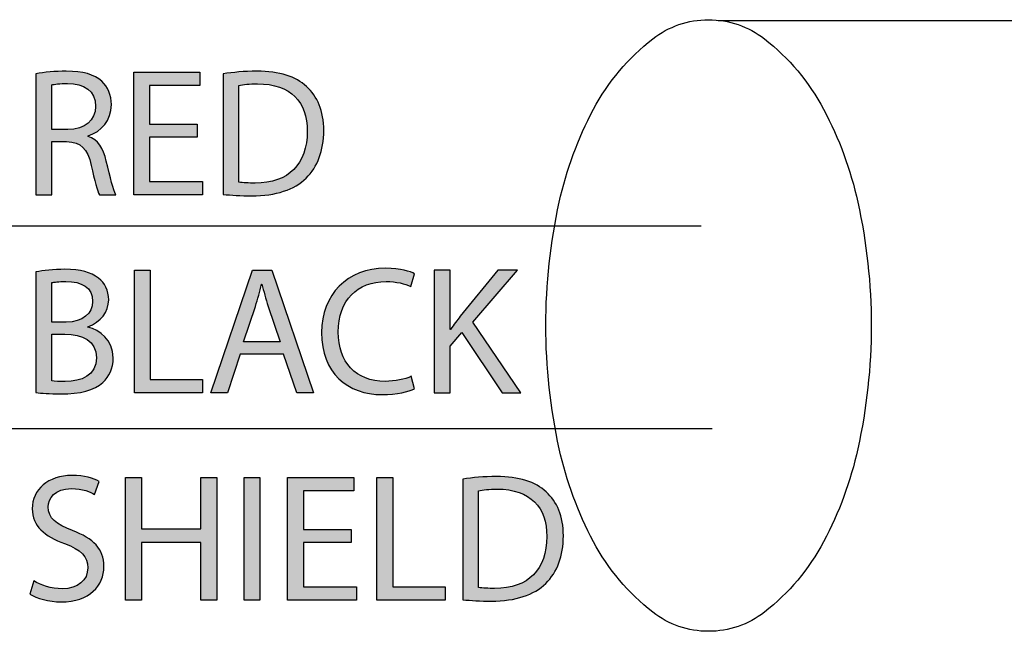
# Model space of a CAD drawing. Extents: x 0.77 to 7.82, y -9.91 to -0.77.
# Drawn here: x 3.18 to 3.71, y -9.67 to -9.34 of the extents above; entities that cross this region are included whole.
import ezdxf

# ---------------------------------------------------------------- set-up
doc = ezdxf.new("R2010")
doc.units = 0
doc.header["$MEASUREMENT"] = 0
doc.layers.get('0').update_dxf_attribs({"linetype": 'CONTINUOUS'})

# ---------------------------------------------------------------- blocks, each defined once
blk = doc.blocks.new('BLOCK_391')
h = blk.add_hatch(color=7)
h.dxf.hatch_style = 2
edge = h.paths.add_edge_path()
edge.add_spline(control_points=[(3.19199, -9.47553), (3.19569, -9.47475), (3.20152, -9.47416), (3.20746, -9.47416), (3.21592, -9.47416), (3.22137, -9.47563), (3.22545, -9.47894), (3.22885, -9.48146), (3.2309, -9.48535), (3.2309, -9.49051), (3.2309, -9.49683), (3.22672, -9.50237), (3.21981, -9.50491), (3.21981, -9.50491), (3.21981, -9.5051), (3.21981, -9.5051), (3.22603, -9.50666), (3.23333, -9.51181), (3.23333, -9.52154), (3.23333, -9.52718), (3.23109, -9.53147), (3.22779, -9.53467), (3.22321, -9.53886), (3.21582, -9.5408), (3.20513, -9.5408), (3.19929, -9.5408), (3.19481, -9.54041), (3.19199, -9.54003), (3.19199, -9.54003), (3.19199, -9.47553), (3.19199, -9.47553)], knot_values=[0, 0, 0, 0, 1, 1, 1, 2, 2, 2, 3, 3, 3, 4, 4, 4, 5, 5, 5, 6, 6, 6, 7, 7, 7, 8, 8, 8, 9, 9, 9, 10, 10, 10, 10], degree=3, periodic=1)
edge = h.paths.add_edge_path()
edge.add_spline(control_points=[(3.20045, -9.50237), (3.20045, -9.50237), (3.20814, -9.50237), (3.20814, -9.50237), (3.21709, -9.50237), (3.22234, -9.49771), (3.22234, -9.49139), (3.22234, -9.4837), (3.21651, -9.48069), (3.20794, -9.48069), (3.20405, -9.48069), (3.20182, -9.48097), (3.20045, -9.48127), (3.20045, -9.48127), (3.20045, -9.50237), (3.20045, -9.50237)], knot_values=[0, 0, 0, 0, 1, 1, 1, 2, 2, 2, 3, 3, 3, 4, 4, 4, 5, 5, 5, 5], degree=3, periodic=1)
edge = h.paths.add_edge_path()
edge.add_spline(control_points=[(3.20045, -9.5338), (3.20211, -9.53408), (3.20454, -9.53418), (3.20755, -9.53418), (3.21631, -9.53418), (3.22439, -9.53098), (3.22439, -9.52144), (3.22439, -9.51249), (3.2167, -9.50879), (3.20746, -9.50879), (3.20746, -9.50879), (3.20045, -9.50879), (3.20045, -9.50879), (3.20045, -9.50879), (3.20045, -9.5338), (3.20045, -9.5338)], knot_values=[0, 0, 0, 0, 1, 1, 1, 2, 2, 2, 3, 3, 3, 4, 4, 4, 5, 5, 5, 5], degree=3, periodic=1)
h = blk.add_hatch(color=7)
h.dxf.hatch_style = 2
h.paths.add_polyline_path([(3.24468, -9.47465), (3.25315, -9.47465), (3.25315, -9.53311), (3.28116, -9.53311), (3.28116, -9.54022), (3.24468, -9.54022)])
h = blk.add_hatch(color=7)
h.dxf.hatch_style = 2
h.paths.add_polyline_path([(3.30117, -9.5196), (3.29437, -9.54022), (3.28561, -9.54022), (3.30789, -9.47465), (3.3181, -9.47465), (3.34047, -9.54022), (3.33143, -9.54022), (3.32442, -9.5196)])
edge = h.paths.add_edge_path()
edge.add_spline(control_points=[(3.32267, -9.51298), (3.32267, -9.51298), (3.31625, -9.49411), (3.31625, -9.49411), (3.31479, -9.48983), (3.31382, -9.48593), (3.31285, -9.48214), (3.31285, -9.48214), (3.31266, -9.48214), (3.31266, -9.48214), (3.31168, -9.48603), (3.31061, -9.49002), (3.30935, -9.494), (3.30935, -9.494), (3.30292, -9.51298), (3.30292, -9.51298), (3.30292, -9.51298), (3.32267, -9.51298), (3.32267, -9.51298)], knot_values=[0, 0, 0, 0, 1, 1, 1, 2, 2, 2, 3, 3, 3, 4, 4, 4, 5, 5, 5, 6, 6, 6, 6], degree=3, periodic=1)
h = blk.add_hatch(color=7)
h.dxf.hatch_style = 2
edge = h.paths.add_edge_path()
edge.add_spline(control_points=[(3.39443, -9.53807), (3.39132, -9.53963), (3.38509, -9.54119), (3.37712, -9.54119), (3.35863, -9.54119), (3.34472, -9.52951), (3.34472, -9.50802), (3.34472, -9.48749), (3.35863, -9.47358), (3.37896, -9.47358), (3.38713, -9.47358), (3.39229, -9.47533), (3.39452, -9.47649), (3.39452, -9.47649), (3.39248, -9.48341), (3.39248, -9.48341), (3.38928, -9.48185), (3.3847, -9.48069), (3.37925, -9.48069), (3.36388, -9.48069), (3.35367, -9.49051), (3.35367, -9.50773), (3.35367, -9.52378), (3.36292, -9.53408), (3.37887, -9.53408), (3.38402, -9.53408), (3.38928, -9.53301), (3.39268, -9.53136), (3.39268, -9.53136), (3.39443, -9.53807), (3.39443, -9.53807)], knot_values=[0, 0, 0, 0, 1, 1, 1, 2, 2, 2, 3, 3, 3, 4, 4, 4, 5, 5, 5, 6, 6, 6, 7, 7, 7, 8, 8, 8, 9, 9, 9, 10, 10, 10, 10], degree=3, periodic=1)
h = blk.add_hatch(color=7)
h.dxf.hatch_style = 2
edge = h.paths.add_edge_path()
edge.add_spline(control_points=[(3.405, -9.47465), (3.405, -9.47465), (3.41347, -9.47465), (3.41347, -9.47465), (3.41347, -9.47465), (3.41347, -9.50627), (3.41347, -9.50627), (3.41347, -9.50627), (3.41376, -9.50627), (3.41376, -9.50627), (3.41551, -9.50374), (3.41726, -9.5014), (3.41891, -9.49927), (3.41891, -9.49927), (3.43895, -9.47465), (3.43895, -9.47465), (3.43895, -9.47465), (3.44946, -9.47465), (3.44946, -9.47465), (3.44946, -9.47465), (3.42572, -9.50247), (3.42572, -9.50247), (3.42572, -9.50247), (3.4513, -9.54022), (3.4513, -9.54022), (3.4513, -9.54022), (3.44128, -9.54022), (3.44128, -9.54022), (3.44128, -9.54022), (3.41969, -9.50802), (3.41969, -9.50802), (3.41969, -9.50802), (3.41347, -9.51522), (3.41347, -9.51522), (3.41347, -9.51522), (3.41347, -9.54022), (3.41347, -9.54022), (3.41347, -9.54022), (3.405, -9.54022), (3.405, -9.54022), (3.405, -9.54022), (3.405, -9.47465), (3.405, -9.47465)], knot_values=[0, 0, 0, 0, 1, 1, 1, 2, 2, 2, 3, 3, 3, 4, 4, 4, 5, 5, 5, 6, 6, 6, 7, 7, 7, 8, 8, 8, 9, 9, 9, 10, 10, 10, 11, 11, 11, 12, 12, 12, 13, 13, 13, 14, 14, 14, 14], degree=3, periodic=1)
for points in [[(3.24468, -9.47465), (3.25315, -9.47465), (3.25315, -9.53311), (3.28116, -9.53311), (3.28116, -9.54022), (3.24468, -9.54022), (3.24468, -9.47465)], [(3.30117, -9.5196), (3.29437, -9.54022), (3.28561, -9.54022), (3.30789, -9.47465), (3.3181, -9.47465), (3.34047, -9.54022), (3.33143, -9.54022), (3.32442, -9.5196), (3.30117, -9.5196)]]:
    blk.add_lwpolyline(points)
for points, knots in [([(3.19199, -9.47553), (3.19569, -9.47475), (3.20152, -9.47416), (3.20746, -9.47416), (3.21592, -9.47416), (3.22137, -9.47563), (3.22545, -9.47894), (3.22885, -9.48146), (3.2309, -9.48535), (3.2309, -9.49051), (3.2309, -9.49683), (3.22672, -9.50237), (3.21981, -9.50491), (3.21981, -9.50491), (3.21981, -9.5051), (3.21981, -9.5051), (3.22603, -9.50666), (3.23333, -9.51181), (3.23333, -9.52154), (3.23333, -9.52718), (3.23109, -9.53147), (3.22779, -9.53467), (3.22321, -9.53886), (3.21582, -9.5408), (3.20513, -9.5408), (3.19929, -9.5408), (3.19481, -9.54041), (3.19199, -9.54003), (3.19199, -9.54003), (3.19199, -9.47553), (3.19199, -9.47553)], [0, 0, 0, 0, 1, 1, 1, 2, 2, 2, 3, 3, 3, 4, 4, 4, 5, 5, 5, 6, 6, 6, 7, 7, 7, 8, 8, 8, 9, 9, 9, 10, 10, 10, 10]), ([(3.39443, -9.53807), (3.39132, -9.53963), (3.38509, -9.54119), (3.37712, -9.54119), (3.35863, -9.54119), (3.34472, -9.52951), (3.34472, -9.50802), (3.34472, -9.48749), (3.35863, -9.47358), (3.37896, -9.47358), (3.38713, -9.47358), (3.39229, -9.47533), (3.39452, -9.47649), (3.39452, -9.47649), (3.39248, -9.48341), (3.39248, -9.48341), (3.38928, -9.48185), (3.3847, -9.48069), (3.37925, -9.48069), (3.36388, -9.48069), (3.35367, -9.49051), (3.35367, -9.50773), (3.35367, -9.52378), (3.36292, -9.53408), (3.37887, -9.53408), (3.38402, -9.53408), (3.38928, -9.53301), (3.39268, -9.53136), (3.39268, -9.53136), (3.39443, -9.53807), (3.39443, -9.53807)], [0, 0, 0, 0, 1, 1, 1, 2, 2, 2, 3, 3, 3, 4, 4, 4, 5, 5, 5, 6, 6, 6, 7, 7, 7, 8, 8, 8, 9, 9, 9, 10, 10, 10, 10]), ([(3.405, -9.47465), (3.405, -9.47465), (3.41347, -9.47465), (3.41347, -9.47465), (3.41347, -9.47465), (3.41347, -9.50627), (3.41347, -9.50627), (3.41347, -9.50627), (3.41376, -9.50627), (3.41376, -9.50627), (3.41551, -9.50374), (3.41726, -9.5014), (3.41891, -9.49927), (3.41891, -9.49927), (3.43895, -9.47465), (3.43895, -9.47465), (3.43895, -9.47465), (3.44946, -9.47465), (3.44946, -9.47465), (3.44946, -9.47465), (3.42572, -9.50247), (3.42572, -9.50247), (3.42572, -9.50247), (3.4513, -9.54022), (3.4513, -9.54022), (3.4513, -9.54022), (3.44128, -9.54022), (3.44128, -9.54022), (3.44128, -9.54022), (3.41969, -9.50802), (3.41969, -9.50802), (3.41969, -9.50802), (3.41347, -9.51522), (3.41347, -9.51522), (3.41347, -9.51522), (3.41347, -9.54022), (3.41347, -9.54022), (3.41347, -9.54022), (3.405, -9.54022), (3.405, -9.54022), (3.405, -9.54022), (3.405, -9.47465), (3.405, -9.47465)], [0, 0, 0, 0, 1, 1, 1, 2, 2, 2, 3, 3, 3, 4, 4, 4, 5, 5, 5, 6, 6, 6, 7, 7, 7, 8, 8, 8, 9, 9, 9, 10, 10, 10, 11, 11, 11, 12, 12, 12, 13, 13, 13, 14, 14, 14, 14]), ([(3.20045, -9.50237), (3.20045, -9.50237), (3.20814, -9.50237), (3.20814, -9.50237), (3.21709, -9.50237), (3.22234, -9.49771), (3.22234, -9.49139), (3.22234, -9.4837), (3.21651, -9.48069), (3.20794, -9.48069), (3.20405, -9.48069), (3.20182, -9.48097), (3.20045, -9.48127), (3.20045, -9.48127), (3.20045, -9.50237), (3.20045, -9.50237)], [0, 0, 0, 0, 1, 1, 1, 2, 2, 2, 3, 3, 3, 4, 4, 4, 5, 5, 5, 5]), ([(3.32267, -9.51298), (3.32267, -9.51298), (3.31625, -9.49411), (3.31625, -9.49411), (3.31479, -9.48983), (3.31382, -9.48593), (3.31285, -9.48214), (3.31285, -9.48214), (3.31266, -9.48214), (3.31266, -9.48214), (3.31168, -9.48603), (3.31061, -9.49002), (3.30935, -9.494), (3.30935, -9.494), (3.30292, -9.51298), (3.30292, -9.51298), (3.30292, -9.51298), (3.32267, -9.51298), (3.32267, -9.51298)], [0, 0, 0, 0, 1, 1, 1, 2, 2, 2, 3, 3, 3, 4, 4, 4, 5, 5, 5, 6, 6, 6, 6]), ([(3.20045, -9.5338), (3.20211, -9.53408), (3.20454, -9.53418), (3.20755, -9.53418), (3.21631, -9.53418), (3.22439, -9.53098), (3.22439, -9.52144), (3.22439, -9.51249), (3.2167, -9.50879), (3.20746, -9.50879), (3.20746, -9.50879), (3.20045, -9.50879), (3.20045, -9.50879), (3.20045, -9.50879), (3.20045, -9.5338), (3.20045, -9.5338)], [0, 0, 0, 0, 1, 1, 1, 2, 2, 2, 3, 3, 3, 4, 4, 4, 5, 5, 5, 5])]:
    blk.add_open_spline(points, degree=3, knots=knots)
blk = doc.blocks.new('BLOCK_390')
blk.add_blockref('BLOCK_391', (0, 0))
blk = doc.blocks.new('BLOCK_393')
h = blk.add_hatch(color=7)
h.dxf.hatch_style = 2
edge = h.paths.add_edge_path()
edge.add_spline(control_points=[(3.19082, -9.64075), (3.19461, -9.64308), (3.20016, -9.64502), (3.206, -9.64502), (3.21465, -9.64502), (3.21971, -9.64045), (3.21971, -9.63384), (3.21971, -9.62771), (3.21621, -9.62421), (3.20736, -9.62081), (3.19666, -9.61701), (3.19004, -9.61146), (3.19004, -9.60223), (3.19004, -9.59201), (3.19851, -9.58442), (3.21125, -9.58442), (3.21796, -9.58442), (3.22283, -9.58598), (3.22574, -9.58763), (3.22574, -9.58763), (3.22341, -9.59454), (3.22341, -9.59454), (3.22127, -9.59337), (3.21689, -9.59143), (3.21096, -9.59143), (3.20201, -9.59143), (3.19861, -9.59677), (3.19861, -9.60125), (3.19861, -9.60738), (3.2026, -9.61039), (3.21164, -9.61389), (3.22273, -9.61818), (3.22837, -9.62352), (3.22837, -9.63315), (3.22837, -9.64327), (3.22088, -9.65203), (3.20542, -9.65203), (3.19909, -9.65203), (3.19219, -9.65017), (3.18868, -9.64784), (3.18868, -9.64784), (3.19082, -9.64075), (3.19082, -9.64075)], knot_values=[0, 0, 0, 0, 1, 1, 1, 2, 2, 2, 3, 3, 3, 4, 4, 4, 5, 5, 5, 6, 6, 6, 7, 7, 7, 8, 8, 8, 9, 9, 9, 10, 10, 10, 11, 11, 11, 12, 12, 12, 13, 13, 13, 14, 14, 14, 14], degree=3, periodic=1)
h = blk.add_hatch(color=7)
h.dxf.hatch_style = 2
h.paths.add_polyline_path([(3.24839, -9.58549), (3.24839, -9.61293), (3.2801, -9.61293), (3.2801, -9.58549), (3.28866, -9.58549), (3.28866, -9.65106), (3.2801, -9.65106), (3.2801, -9.62032), (3.24839, -9.62032), (3.24839, -9.65106), (3.23992, -9.65106), (3.23992, -9.58549)])
h = blk.add_hatch(color=7)
h.dxf.hatch_style = 2
h.paths.add_polyline_path([(3.31177, -9.58549), (3.31177, -9.65106), (3.30331, -9.65106), (3.30331, -9.58549)])
h = blk.add_hatch(color=7)
h.dxf.hatch_style = 2
h.paths.add_polyline_path([(3.36049, -9.62032), (3.33501, -9.62032), (3.33501, -9.64395), (3.36341, -9.64395), (3.36341, -9.65106), (3.32654, -9.65106), (3.32654, -9.58549), (3.36195, -9.58549), (3.36195, -9.5926), (3.33501, -9.5926), (3.33501, -9.61331), (3.36049, -9.61331)])
h = blk.add_hatch(color=7)
h.dxf.hatch_style = 2
h.paths.add_polyline_path([(3.37438, -9.58549), (3.38284, -9.58549), (3.38284, -9.64395), (3.41085, -9.64395), (3.41085, -9.65106), (3.37438, -9.65106)])
h = blk.add_hatch(color=7)
h.dxf.hatch_style = 2
edge = h.paths.add_edge_path()
edge.add_spline(control_points=[(3.42026, -9.58637), (3.42542, -9.58558), (3.43155, -9.585), (3.43826, -9.585), (3.45042, -9.585), (3.45908, -9.58782), (3.46482, -9.59318), (3.47066, -9.59852), (3.47406, -9.60612), (3.47406, -9.61671), (3.47406, -9.62741), (3.47075, -9.63618), (3.46462, -9.6422), (3.4585, -9.64833), (3.44838, -9.65164), (3.43564, -9.65164), (3.42961, -9.65164), (3.42455, -9.65135), (3.42026, -9.65087), (3.42026, -9.65087), (3.42026, -9.58637), (3.42026, -9.58637)], knot_values=[0, 0, 0, 0, 1, 1, 1, 2, 2, 2, 3, 3, 3, 4, 4, 4, 5, 5, 5, 6, 6, 6, 7, 7, 7, 7], degree=3, periodic=1)
edge = h.paths.add_edge_path()
edge.add_spline(control_points=[(3.42872, -9.64434), (3.43087, -9.64473), (3.43398, -9.64483), (3.43729, -9.64483), (3.45538, -9.64483), (3.4652, -9.63471), (3.4652, -9.61701), (3.4653, -9.60155), (3.45655, -9.59172), (3.43865, -9.59172), (3.43427, -9.59172), (3.43096, -9.59211), (3.42872, -9.5926), (3.42872, -9.5926), (3.42872, -9.64434), (3.42872, -9.64434)], knot_values=[0, 0, 0, 0, 1, 1, 1, 2, 2, 2, 3, 3, 3, 4, 4, 4, 5, 5, 5, 5], degree=3, periodic=1)
for points in [[(3.24839, -9.58549), (3.24839, -9.61293), (3.2801, -9.61293), (3.2801, -9.58549), (3.28866, -9.58549), (3.28866, -9.65106), (3.2801, -9.65106), (3.2801, -9.62032), (3.24839, -9.62032), (3.24839, -9.65106), (3.23992, -9.65106), (3.23992, -9.58549), (3.24839, -9.58549)], [(3.31177, -9.58549), (3.31177, -9.65106), (3.30331, -9.65106), (3.30331, -9.58549), (3.31177, -9.58549)], [(3.36049, -9.62032), (3.33501, -9.62032), (3.33501, -9.64395), (3.36341, -9.64395), (3.36341, -9.65106), (3.32654, -9.65106), (3.32654, -9.58549), (3.36195, -9.58549), (3.36195, -9.5926), (3.33501, -9.5926), (3.33501, -9.61331), (3.36049, -9.61331), (3.36049, -9.62032)], [(3.37438, -9.58549), (3.38284, -9.58549), (3.38284, -9.64395), (3.41085, -9.64395), (3.41085, -9.65106), (3.37438, -9.65106), (3.37438, -9.58549)]]:
    blk.add_lwpolyline(points)
for points, knots in [([(3.19082, -9.64075), (3.19461, -9.64308), (3.20016, -9.64502), (3.206, -9.64502), (3.21465, -9.64502), (3.21971, -9.64045), (3.21971, -9.63384), (3.21971, -9.62771), (3.21621, -9.62421), (3.20736, -9.62081), (3.19666, -9.61701), (3.19004, -9.61146), (3.19004, -9.60223), (3.19004, -9.59201), (3.19851, -9.58442), (3.21125, -9.58442), (3.21796, -9.58442), (3.22283, -9.58598), (3.22574, -9.58763), (3.22574, -9.58763), (3.22341, -9.59454), (3.22341, -9.59454), (3.22127, -9.59337), (3.21689, -9.59143), (3.21096, -9.59143), (3.20201, -9.59143), (3.19861, -9.59677), (3.19861, -9.60125), (3.19861, -9.60738), (3.2026, -9.61039), (3.21164, -9.61389), (3.22273, -9.61818), (3.22837, -9.62352), (3.22837, -9.63315), (3.22837, -9.64327), (3.22088, -9.65203), (3.20542, -9.65203), (3.19909, -9.65203), (3.19219, -9.65017), (3.18868, -9.64784), (3.18868, -9.64784), (3.19082, -9.64075), (3.19082, -9.64075)], [0, 0, 0, 0, 1, 1, 1, 2, 2, 2, 3, 3, 3, 4, 4, 4, 5, 5, 5, 6, 6, 6, 7, 7, 7, 8, 8, 8, 9, 9, 9, 10, 10, 10, 11, 11, 11, 12, 12, 12, 13, 13, 13, 14, 14, 14, 14]), ([(3.42026, -9.58637), (3.42542, -9.58558), (3.43155, -9.585), (3.43826, -9.585), (3.45042, -9.585), (3.45908, -9.58782), (3.46482, -9.59318), (3.47066, -9.59852), (3.47406, -9.60612), (3.47406, -9.61671), (3.47406, -9.62741), (3.47075, -9.63618), (3.46462, -9.6422), (3.4585, -9.64833), (3.44838, -9.65164), (3.43564, -9.65164), (3.42961, -9.65164), (3.42455, -9.65135), (3.42026, -9.65087), (3.42026, -9.65087), (3.42026, -9.58637), (3.42026, -9.58637)], [0, 0, 0, 0, 1, 1, 1, 2, 2, 2, 3, 3, 3, 4, 4, 4, 5, 5, 5, 6, 6, 6, 7, 7, 7, 7]), ([(3.42872, -9.64434), (3.43087, -9.64473), (3.43398, -9.64483), (3.43729, -9.64483), (3.45538, -9.64483), (3.4652, -9.63471), (3.4652, -9.61701), (3.4653, -9.60155), (3.45655, -9.59172), (3.43865, -9.59172), (3.43427, -9.59172), (3.43096, -9.59211), (3.42872, -9.5926), (3.42872, -9.5926), (3.42872, -9.64434), (3.42872, -9.64434)], [0, 0, 0, 0, 1, 1, 1, 2, 2, 2, 3, 3, 3, 4, 4, 4, 5, 5, 5, 5])]:
    blk.add_open_spline(points, degree=3, knots=knots)
blk = doc.blocks.new('BLOCK_392')
blk.add_blockref('BLOCK_393', (0, 0))
blk = doc.blocks.new('BLOCK_395')
h = blk.add_hatch(color=7)
h.dxf.hatch_style = 2
edge = h.paths.add_edge_path()
edge.add_spline(control_points=[(3.19199, -9.36957), (3.19627, -9.36869), (3.2024, -9.3682), (3.20824, -9.3682), (3.21729, -9.3682), (3.22312, -9.36986), (3.22721, -9.37356), (3.23051, -9.37648), (3.23236, -9.38095), (3.23236, -9.38601), (3.23236, -9.39467), (3.22692, -9.4004), (3.22, -9.40274), (3.22, -9.40274), (3.22, -9.40304), (3.22, -9.40304), (3.22506, -9.40479), (3.22808, -9.40945), (3.22963, -9.41626), (3.23178, -9.4254), (3.23333, -9.43174), (3.23469, -9.43426), (3.23469, -9.43426), (3.22594, -9.43426), (3.22594, -9.43426), (3.22487, -9.43241), (3.22341, -9.42677), (3.22156, -9.41859), (3.21962, -9.40955), (3.21611, -9.40614), (3.20843, -9.40586), (3.20843, -9.40586), (3.20045, -9.40586), (3.20045, -9.40586), (3.20045, -9.40586), (3.20045, -9.43426), (3.20045, -9.43426), (3.20045, -9.43426), (3.19199, -9.43426), (3.19199, -9.43426), (3.19199, -9.43426), (3.19199, -9.36957), (3.19199, -9.36957)], knot_values=[0, 0, 0, 0, 1, 1, 1, 2, 2, 2, 3, 3, 3, 4, 4, 4, 5, 5, 5, 6, 6, 6, 7, 7, 7, 8, 8, 8, 9, 9, 9, 10, 10, 10, 11, 11, 11, 12, 12, 12, 13, 13, 13, 14, 14, 14, 14], degree=3, periodic=1)
edge = h.paths.add_edge_path()
edge.add_spline(control_points=[(3.20045, -9.39943), (3.20045, -9.39943), (3.20911, -9.39943), (3.20911, -9.39943), (3.21816, -9.39943), (3.2239, -9.39448), (3.2239, -9.38698), (3.2239, -9.37853), (3.21777, -9.37482), (3.20882, -9.37473), (3.20473, -9.37473), (3.20182, -9.37511), (3.20045, -9.3755), (3.20045, -9.3755), (3.20045, -9.39943), (3.20045, -9.39943)], knot_values=[0, 0, 0, 0, 1, 1, 1, 2, 2, 2, 3, 3, 3, 4, 4, 4, 5, 5, 5, 5], degree=3, periodic=1)
h = blk.add_hatch(color=7)
h.dxf.hatch_style = 2
h.paths.add_polyline_path([(3.27825, -9.40352), (3.25276, -9.40352), (3.25276, -9.42715), (3.28116, -9.42715), (3.28116, -9.43426), (3.2443, -9.43426), (3.2443, -9.36869), (3.2797, -9.36869), (3.2797, -9.3758), (3.25276, -9.3758), (3.25276, -9.39651), (3.27825, -9.39651)])
h = blk.add_hatch(color=7)
h.dxf.hatch_style = 2
edge = h.paths.add_edge_path()
edge.add_spline(control_points=[(3.29213, -9.36957), (3.29728, -9.36879), (3.30341, -9.3682), (3.31013, -9.3682), (3.32229, -9.3682), (3.33094, -9.37103), (3.33668, -9.37638), (3.34252, -9.38173), (3.34592, -9.38932), (3.34592, -9.39992), (3.34592, -9.41062), (3.34261, -9.41938), (3.33649, -9.4254), (3.33036, -9.43153), (3.32024, -9.43484), (3.3075, -9.43484), (3.30147, -9.43484), (3.29641, -9.43456), (3.29213, -9.43407), (3.29213, -9.43407), (3.29213, -9.36957), (3.29213, -9.36957)], knot_values=[0, 0, 0, 0, 1, 1, 1, 2, 2, 2, 3, 3, 3, 4, 4, 4, 5, 5, 5, 6, 6, 6, 7, 7, 7, 7], degree=3, periodic=1)
edge = h.paths.add_edge_path()
edge.add_spline(control_points=[(3.30059, -9.42754), (3.30273, -9.42794), (3.30584, -9.42803), (3.30915, -9.42803), (3.32724, -9.42803), (3.33707, -9.41791), (3.33707, -9.40021), (3.33716, -9.38475), (3.32841, -9.37492), (3.31051, -9.37492), (3.30613, -9.37492), (3.30283, -9.37531), (3.30059, -9.3758), (3.30059, -9.3758), (3.30059, -9.42754), (3.30059, -9.42754)], knot_values=[0, 0, 0, 0, 1, 1, 1, 2, 2, 2, 3, 3, 3, 4, 4, 4, 5, 5, 5, 5], degree=3, periodic=1)
blk.add_lwpolyline([(3.27825, -9.40352), (3.25276, -9.40352), (3.25276, -9.42715), (3.28116, -9.42715), (3.28116, -9.43426), (3.2443, -9.43426), (3.2443, -9.36869), (3.2797, -9.36869), (3.2797, -9.3758), (3.25276, -9.3758), (3.25276, -9.39651), (3.27825, -9.39651), (3.27825, -9.40352)])
for points, knots in [([(3.19199, -9.36957), (3.19627, -9.36869), (3.2024, -9.3682), (3.20824, -9.3682), (3.21729, -9.3682), (3.22312, -9.36986), (3.22721, -9.37356), (3.23051, -9.37648), (3.23236, -9.38095), (3.23236, -9.38601), (3.23236, -9.39467), (3.22692, -9.4004), (3.22, -9.40274), (3.22, -9.40274), (3.22, -9.40304), (3.22, -9.40304), (3.22506, -9.40479), (3.22808, -9.40945), (3.22963, -9.41626), (3.23178, -9.4254), (3.23333, -9.43174), (3.23469, -9.43426), (3.23469, -9.43426), (3.22594, -9.43426), (3.22594, -9.43426), (3.22487, -9.43241), (3.22341, -9.42677), (3.22156, -9.41859), (3.21962, -9.40955), (3.21611, -9.40614), (3.20843, -9.40586), (3.20843, -9.40586), (3.20045, -9.40586), (3.20045, -9.40586), (3.20045, -9.40586), (3.20045, -9.43426), (3.20045, -9.43426), (3.20045, -9.43426), (3.19199, -9.43426), (3.19199, -9.43426), (3.19199, -9.43426), (3.19199, -9.36957), (3.19199, -9.36957)], [0, 0, 0, 0, 1, 1, 1, 2, 2, 2, 3, 3, 3, 4, 4, 4, 5, 5, 5, 6, 6, 6, 7, 7, 7, 8, 8, 8, 9, 9, 9, 10, 10, 10, 11, 11, 11, 12, 12, 12, 13, 13, 13, 14, 14, 14, 14]), ([(3.29213, -9.36957), (3.29728, -9.36879), (3.30341, -9.3682), (3.31013, -9.3682), (3.32229, -9.3682), (3.33094, -9.37103), (3.33668, -9.37638), (3.34252, -9.38173), (3.34592, -9.38932), (3.34592, -9.39992), (3.34592, -9.41062), (3.34261, -9.41938), (3.33649, -9.4254), (3.33036, -9.43153), (3.32024, -9.43484), (3.3075, -9.43484), (3.30147, -9.43484), (3.29641, -9.43456), (3.29213, -9.43407), (3.29213, -9.43407), (3.29213, -9.36957), (3.29213, -9.36957)], [0, 0, 0, 0, 1, 1, 1, 2, 2, 2, 3, 3, 3, 4, 4, 4, 5, 5, 5, 6, 6, 6, 7, 7, 7, 7]), ([(3.20045, -9.39943), (3.20045, -9.39943), (3.20911, -9.39943), (3.20911, -9.39943), (3.21816, -9.39943), (3.2239, -9.39448), (3.2239, -9.38698), (3.2239, -9.37853), (3.21777, -9.37482), (3.20882, -9.37473), (3.20473, -9.37473), (3.20182, -9.37511), (3.20045, -9.3755), (3.20045, -9.3755), (3.20045, -9.39943), (3.20045, -9.39943)], [0, 0, 0, 0, 1, 1, 1, 2, 2, 2, 3, 3, 3, 4, 4, 4, 5, 5, 5, 5]), ([(3.30059, -9.42754), (3.30273, -9.42794), (3.30584, -9.42803), (3.30915, -9.42803), (3.32724, -9.42803), (3.33707, -9.41791), (3.33707, -9.40021), (3.33716, -9.38475), (3.32841, -9.37492), (3.31051, -9.37492), (3.30613, -9.37492), (3.30283, -9.37531), (3.30059, -9.3758), (3.30059, -9.3758), (3.30059, -9.42754), (3.30059, -9.42754)], [0, 0, 0, 0, 1, 1, 1, 2, 2, 2, 3, 3, 3, 4, 4, 4, 5, 5, 5, 5])]:
    blk.add_open_spline(points, degree=3, knots=knots)
blk = doc.blocks.new('BLOCK_394')
blk.add_blockref('BLOCK_395', (0, 0))

msp = doc.modelspace()

# ---------------------------------------------------------------- linework, layer by layer
for points in [[(3.55674, -9.34108), (5.90023, -9.34108)], [(3.01417, -9.55923), (3.55356, -9.55923)]]:
    msp.add_lwpolyline(points)
for points, knots in [([(3.55167, -9.66778), (3.56249, -9.66778), (3.57301, -9.66417), (3.58155, -9.65753), (3.59463, -9.64734), (3.60541, -9.63451), (3.61319, -9.61987), (3.62153, -9.60421), (3.62769, -9.5875), (3.6315, -9.57016), (3.63627, -9.5485), (3.63868, -9.52639), (3.63868, -9.5042), (3.63868, -9.48203), (3.63627, -9.45991), (3.6315, -9.43825), (3.62769, -9.42092), (3.62153, -9.4042), (3.61319, -9.38855), (3.60541, -9.3739), (3.59463, -9.36107), (3.58155, -9.3509), (3.57301, -9.34425), (3.56249, -9.34063), (3.55167, -9.34063), (3.54085, -9.34063), (3.53033, -9.34425), (3.5218, -9.3509), (3.50871, -9.36107), (3.49793, -9.3739), (3.49015, -9.38855), (3.48182, -9.4042), (3.47566, -9.42092), (3.47184, -9.43825), (3.46707, -9.45991), (3.46467, -9.48203), (3.46467, -9.5042), (3.46467, -9.52639), (3.46707, -9.5485), (3.47184, -9.57016), (3.47566, -9.5875), (3.48182, -9.60421), (3.49015, -9.61987), (3.49793, -9.63451), (3.50871, -9.64734), (3.5218, -9.65753), (3.53033, -9.66417), (3.54085, -9.66778), (3.55167, -9.66778)], [0, 0, 0, 0, 1, 1, 1, 2, 2, 2, 3, 3, 3, 4, 4, 4, 5, 5, 5, 6, 6, 6, 7, 7, 7, 8, 8, 8, 9, 9, 9, 10, 10, 10, 11, 11, 11, 12, 12, 12, 13, 13, 13, 14, 14, 14, 15, 15, 15, 16, 16, 16, 16]), ([(2.78392, -9.58739), (2.78392, -9.58739), (2.78392, -9.50482), (2.78392, -9.50482), (2.78392, -9.475), (2.80809, -9.45083), (2.83791, -9.45083), (2.83791, -9.45083), (3.54767, -9.45083), (3.54767, -9.45083)], [0, 0, 0, 0, 1, 1, 1, 2, 2, 2, 3, 3, 3, 3])]:
    msp.add_open_spline(points, degree=3, knots=knots)

# ---------------------------------------------------------------- block references
for name in ['BLOCK_394', 'BLOCK_390', 'BLOCK_392']:
    msp.add_blockref(name, (0, 0))

doc.saveas('drawing.dxf')
